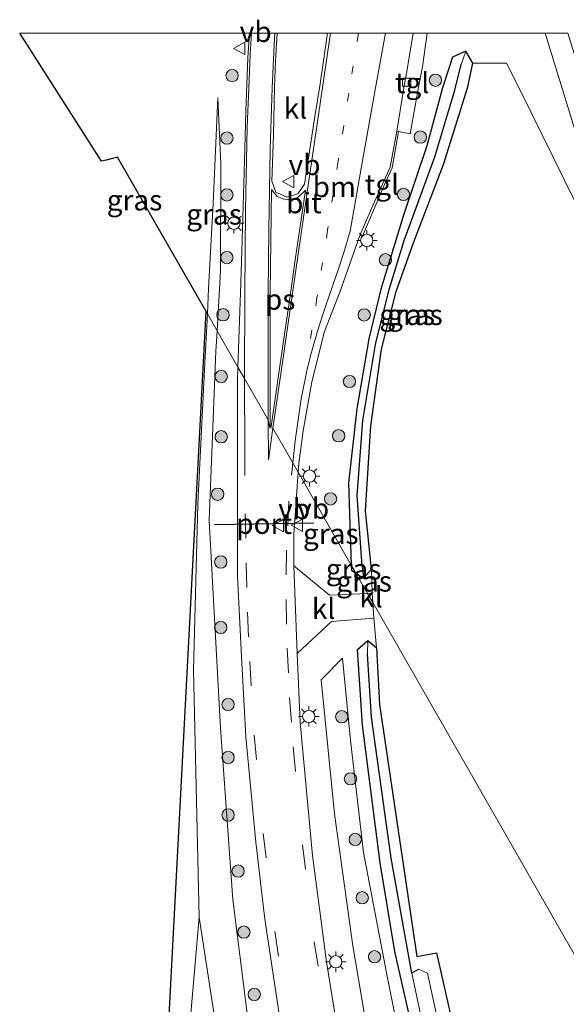
# Model space of a CAD drawing. Units: metres. Extents: x 170000 to 180000, y 374999 to 381252.
# Drawn here: x 176596 to 176662, y 381132 to 381252 of the extents above; entities that cross this region are included whole.
import ezdxf
from ezdxf.enums import TextEntityAlignment as Align

# ---------------------------------------------------------------- set-up
doc = ezdxf.new("R2010")
doc.units = ezdxf.units.M
doc.linetypes.add('VW-1-3_STREEP', pattern=[4, 1, -3])
doc.linetypes.add('VW-3-9_STREEP', pattern=[12, 3, -9])
doc.layers.get('0').update_dxf_attribs({"lineweight": 25})
for name, color, linetype, lineweight in [('B-ME-GR-BOOM-GV-B6', 93, 'Continuous', 18), ('B-ME-GR-BOOM-S-B1', 93, 'Continuous', 18), ('B-ME-GW-INSTEEKWATERGANG-L-B1', 10, 'Continuous', 25), ('B-ME-GW-KRUINLIJN-L-B1', 93, 'Continuous', 18), ('B-ME-GW-TEENLIJN-L-B1', 93, 'Continuous', 18), ('B-ME-GW-WATERGANG-GREPPEL-L-B1', 10, 'Continuous', 25), ('B-ME-IE-GRASLAND-GV-B6', 93, 'Continuous', 18), ('B-ME-IE-GRONDWERKLIJN-GROND_INGERICHT-GV-B6', 253, 'Continuous', 18), ('B-ME-IE-HULPGEOMETRIE-L-B1', 53, 'Continuous', 18), ('B-ME-IE-MEUBILAIR_WEGMEUBILAIR-LICHTMAST-S-B1', 8, 'Continuous', 18), ('B-ME-KG-KADASTRAAL-OPNAMEDTMGRENS-L-B1', 10, 'Continuous', 25), ('B-ME-OG-WATER-GV-B6', 153, 'Continuous', 18), ('B-ME-VH-VERH_SOORT-BITUMEN-GV-B6', 8, 'IE-TERREINAFSCHEIDING-NATUURLIJK-HOUTWAL', 18), ('B-ME-VH-VERH_SOORT-KLINKERS-GV-B6', 8, 'IE-TERREINAFSCHEIDING-NATUURLIJK-HOUTWAL', 18), ('B-ME-VH-VERH_SOORT-TEGELS-GV-B6', 8, 'Continuous', 18), ('B-ME-VV-KOLK-S-B1', 8, 'Continuous', 18), ('B-ME-VW-MARKERING-13STREEP-045-L-B1', 255, 'VW-1-3_STREEP', 18), ('B-ME-VW-MARKERING-39STREEP-015-L-B1', 255, 'VW-3-9_STREEP', 18), ('B-ME-VW-MARKERING-STREEP-015-L-B1', 7, 'Continuous', 18), ('B-ME-VW-MARKERING-VLAKMARK-GV-B6', 7, 'Continuous', 18), ('B-ME-VW-MEUBILAIR_WEGMEUBILAIR-VERKEERSBORD-S-B1', 8, 'Continuous', 18), ('B-ME-VW-PORTAAL-L-B1', 10, 'Continuous', 25)]:
    doc.layers.add(name, color=color, linetype=linetype, lineweight=lineweight)
doc.styles.add('NLCS-ISO', font='NLCS-ISO.TTF')
doc.linetypes.add('IE-TERREINAFSCHEIDING-NATUURLIJK-HOUTWAL', pattern='A,7,-1.5,[67,NLCS.SHX,S=0.75,R=45,X=0,Y=0],-1.5,7,-1.5,[70,NLCS.SHX,S=0.75,R=0,X=0,Y=0],-1.5', length=20)

# ---------------------------------------------------------------- blocks, each defined once
blk = doc.blocks.new('d51hz_FeatureWriter_4_3_FMEBLOCK2')
at = {"layer": 'B-ME-VW-MARKERING-STREEP-015-L-B1'}
for points in [[(-2.95, 24.03, 22.76), (-2.99, 23.44, 22.76), (-3.28, 17.39, 22.77), (-3.52, 9.89, 22.78), (-3.69, 0.11, 22.79), (-3.79, -7.62, 22.82), (-3.79, -20.71, 22.89), (-3.78, -23.02, 22.91)], [(-3.2, -24.03, 22.91), (-2.25, -17.4, 22.84), (-0.83, -7.6, 22.78), (-0.12, -2.83, 22.77), (1.21, 6.34, 22.73), (2.82, 17.43, 22.7), (3.79, 24.03, 22.7)]]:
    blk.add_polyline3d(points, dxfattribs=at)
blk = doc.blocks.new('d51hz_FeatureWriter_4_3_FMEBLOCK5')
at = {"layer": 'B-ME-VW-MARKERING-STREEP-015-L-B1'}
for points in [[(-2.95, 24.03, 22.76), (-2.99, 23.44, 22.76), (-3.28, 17.39, 22.77), (-3.52, 9.89, 22.78), (-3.69, 0.11, 22.79), (-3.79, -7.62, 22.82), (-3.79, -20.71, 22.89), (-3.78, -23.02, 22.91)], [(-3.2, -24.03, 22.91), (-2.25, -17.4, 22.84), (-0.83, -7.6, 22.78), (-0.12, -2.83, 22.77), (1.21, 6.34, 22.73), (2.82, 17.43, 22.7), (3.79, 24.03, 22.7)]]:
    blk.add_polyline3d(points, dxfattribs=at)
blk = doc.blocks.new('verkeersbord')
for p, q in [((0, 0.75), (-0.75, -0.625)), ((0.75, -0.625), (0, 0.75)), ((-0.75, -0.625), (0.75, -0.625))]:
    blk.add_line(p, q)
blk = doc.blocks.new('boom')
blk.add_hatch(color=256).paths.add_polyline_path([(-0.75, 0, 1), (0.75, 0, 1)])
blk.add_circle((0, 0), 0.75)
blk = doc.blocks.new('kolk')
blk.add_lwpolyline([(-0.5, -0.5), (0.5, -0.5), (0.5, 0.5), (-0.5, 0.5)], close=True)
blk = doc.blocks.new('lantaarnpaal')
for p, q in [((0, 0.75), (0, 1.25)), ((-0.75, 0), (-1.25, 0)), ((-0.88, 0.88), (-0.53, 0.53)), ((0.53, 0.53), (0.88, 0.88)), ((0.75, 0), (1.25, 0)), ((-0.53, -0.53), (-0.88, -0.88)), ((0, -0.75), (0, -1.25)), ((0.53, -0.53), (0.88, -0.88))]:
    blk.add_line(p, q)
blk.add_circle((0, 0), 0.75)

msp = doc.modelspace()

# ---------------------------------------------------------------- linework, layer by layer
at = {"layer": 'B-ME-GR-BOOM-GV-B6'}
msp.add_polyline3d([(176659.88, 381250, 22.5), (176662.64, 381250, 22.48), (176671.89, 381220.31, 22.35), (176683.25, 381184.53, 22.25), (176696.36, 381141.77, 22.01), (176698.31, 381135.22, 22.39), (176696.48, 381134.59, 22.34), (176670.62, 381215.1, 22.35), (176659.88, 381250, 22.5)], dxfattribs=at)
msp.add_polyline3d([(176659.88, 381250, 22.5), (176662.64, 381250, 22.48), (176671.89, 381220.31, 22.35), (176683.25, 381184.53, 22.25), (176696.36, 381141.77, 22.01), (176698.31, 381135.22, 22.39), (176696.48, 381134.59, 22.34), (176670.62, 381215.1, 22.35), (176659.88, 381250, 22.5)], dxfattribs=at)
at = {"layer": 'B-ME-GW-INSTEEKWATERGANG-L-B1'}
for points in [[(176636.88, 381184.3, 22.18), (176637.8, 381183.7, 22.11), (176638.76, 381184.81, 21.92), (176638.06, 381191.91, 21.58), (176638.68, 381202.24, 21.68), (176639.98, 381211.56, 21.52), (176641.79, 381218.56, 21.52), (176643.92, 381224.61, 21.51), (176647.54, 381234.04, 21.81), (176650.5, 381243.48, 22.07), (176651.08, 381246.36, 22.04), (176650.24, 381247.8, 22.36), (176648.62, 381247.1, 22.57), (176647.4, 381243.36, 22.49), (176645.49, 381236.3, 22.34), (176642.7, 381228, 22.33), (176639.89, 381218.87, 22.04)], [(176639.89, 381218.87, 22.04), (176638.45, 381212.81, 22.01), (176636.99, 381204.29, 22.04), (176635.97, 381195.29, 22.08), (176636.32, 381185.29, 22.22)], [(176636.32, 381185.29, 22.22), (176636.34, 381184.66, 22.24), (176636.88, 381184.3, 22.18)], [(176645.16, 381122.54, 21.84), (176641.63, 381138.27, 21.81), (176639.83, 381149.06, 21.93), (176637.68, 381165.83, 21.83), (176637.06, 381175.02, 21.99), (176638.33, 381176.1, 21.78), (176639.38, 381175.23, 21.76), (176639.73, 381168.34, 21.53), (176644.3, 381137.66, 21.3), (176646.66, 381138.12, 21.59), (176649.73, 381124.65, 20.77), (176651.3, 381117.86, 21.42), (176655.25, 381104.39, 21.49), (176660.32, 381088.15, 21.62)]]:
    msp.add_polyline3d(points, dxfattribs=at)
at = {"layer": 'B-ME-GW-KRUINLIJN-L-B1'}
for points in [[(176620, 381213.8, 22.63), (176620.43, 381221.04, 22.61), (176620.44, 381234.11, 22.47), (176620.11, 381242.14, 22.45)], [(176604.53, 381001.14, 23.15), (176624.2, 381001.57, 23.67), (176641.1, 381004.75, 23.99), (176649.08, 381007.13, 24.04), (176653.23, 381010.35, 23.98), (176654.38, 381015, 24.09), (176653.14, 381021.17, 24.2), (176643.86, 381046.42, 24.32), (176635.95, 381073.13, 24.09), (176628.66, 381100.69, 23.88), (176624.47, 381124.29, 23.58), (176621.93, 381144.59, 23.35), (176620.4, 381165.44, 23.21), (176619.05, 381190.72, 22.72), (176619.86, 381211.33, 22.64), (176620, 381213.8, 22.63)], [(176728.44, 381024.26, 27.86), (176723.14, 381024.35, 27.81), (176713.46, 381023.97, 27.48), (176703.77, 381022.99, 27.17), (176687.39, 381019.55, 26.66), (176674.91, 381020.43, 25.91), (176669.49, 381026.29, 25.21), (176663.55, 381039.2, 24.98), (176653.83, 381067.39, 24.77), (176647.88, 381087.19, 24.26), (176642.93, 381105.61, 23.87), (176639.9, 381118.93, 23.58), (176636.52, 381138.97, 23.28), (176634.26, 381155.05, 23.09), (176632.65, 381171.32, 22.9), (176635.26, 381173.97, 22.21)]]:
    msp.add_polyline3d(points, dxfattribs=at)
at = {"layer": 'B-ME-GW-TEENLIJN-L-B1'}
for points in [[(176618.82, 381215.88, 22.19), (176618.97, 381218.95, 22.19), (176619.53, 381229.28, 22.2), (176620.11, 381242.14, 22.45)], [(176620.26, 381126.59, 21.89), (176617.84, 381142.45, 21.89), (176617.15, 381172.51, 21.94), (176617.65, 381192.71, 22.07), (176618.51, 381209.89, 22.19), (176618.82, 381215.88, 22.19)], [(176643.7, 381120.08, 21.92), (176640.59, 381135.7, 21.98), (176637.79, 381150.33, 22.02), (176636.22, 381163.95, 21.93), (176635.26, 381173.97, 22.21)]]:
    msp.add_polyline3d(points, dxfattribs=at)
at = {"layer": 'B-ME-GW-WATERGANG-GREPPEL-L-B1'}
for points in [[(176637.65, 381185.18, 20.55), (176637.04, 381193.77, 20.55), (176637.73, 381202.88, 20.55), (176639.25, 381212.15, 20.55), (176640.92, 381218.84, 20.55), (176642.74, 381224.77, 20.55), (176646.47, 381234.95, 20.55), (176648.9, 381243.08, 20.55), (176649.66, 381246.2, 22.55)], [(176643.69, 381135.65, 20.55), (176641.18, 381149.64, 20.55), (176638.78, 381166.79, 20.55), (176638.27, 381174.44, 20.55)]]:
    msp.add_polyline3d(points, dxfattribs=at)
at = {"layer": 'B-ME-IE-GRASLAND-GV-B6'}
for points in [[(176596, 381250, 22.09), (176623.92, 381250, 22.65), (176623.73, 381246.99, 22.67), (176623.48, 381240.56, 22.68), (176623.36, 381235.88, 22.68), (176623.02, 381223.48, 22.72), (176622.83, 381218.42, 22.72), (176622.54, 381209.38, 22.8), (176620, 381213.8, 22.63), (176620.43, 381221.04, 22.61), (176620.44, 381234.11, 22.47), (176620.11, 381242.14, 22.45), (176619.53, 381229.28, 22.2), (176618.97, 381218.95, 22.19), (176618.82, 381215.88, 22.19), (176618.67, 381216.14, 22.16), (176607.91, 381234.94, 22.32), (176607.3, 381234.78, 21.8), (176606.5, 381234.57, 21.82), (176605.93, 381234.42, 22.11), (176596, 381250, 22.09)], [(176596, 381250, 22.09), (176623.92, 381250, 22.65), (176623.73, 381246.99, 22.67), (176623.48, 381240.56, 22.68), (176623.36, 381235.88, 22.68), (176623.02, 381223.48, 22.72), (176622.83, 381218.42, 22.72), (176622.54, 381209.38, 22.8), (176620, 381213.8, 22.63), (176620.43, 381221.04, 22.61), (176620.44, 381234.11, 22.47), (176620.11, 381242.14, 22.45), (176619.53, 381229.28, 22.2), (176618.97, 381218.95, 22.19), (176618.82, 381215.88, 22.19), (176618.67, 381216.14, 22.16), (176607.91, 381234.94, 22.32), (176607.3, 381234.78, 21.8), (176606.5, 381234.57, 21.82), (176605.93, 381234.42, 22.11), (176596, 381250, 22.09)], [(176666.09, 381224.28, 22.17), (176656.89, 381243.01, 22.29), (176655.19, 381246.36, 22.36), (176651.08, 381246.36, 22.04), (176650.24, 381247.8, 22.36), (176648.62, 381247.1, 22.57), (176647.4, 381243.36, 22.49), (176645.49, 381236.3, 22.34), (176642.7, 381228, 22.33), (176639.89, 381218.87, 22.04), (176638.45, 381212.81, 22.01), (176636.99, 381204.29, 22.04), (176635.97, 381195.29, 22.08), (176636.32, 381185.29, 22.22), (176629.86, 381196.58, 22.83), (176629.93, 381197.66, 22.83), (176630.47, 381201.61, 22.78), (176631.52, 381207.6, 22.74), (176633.05, 381213.71, 22.69), (176634.92, 381218.48, 22.61), (176637.35, 381225.41, 22.56), (176637.66, 381225.32, 22.56), (176640.35, 381231.58, 22.52), (176641.3, 381233.64, 22.5), (176642.04, 381238.03, 22.53), (176643.49, 381237.76, 22.62), (176644.48, 381243.44, 22.69), (176644.99, 381245.9, 22.67), (176645.54, 381250, 22.65)], [(176666.09, 381224.28, 22.17), (176656.89, 381243.01, 22.29), (176655.19, 381246.36, 22.36), (176651.08, 381246.36, 22.04), (176650.24, 381247.8, 22.36), (176648.62, 381247.1, 22.57), (176647.4, 381243.36, 22.49), (176645.49, 381236.3, 22.34), (176642.7, 381228, 22.33), (176639.89, 381218.87, 22.04), (176638.45, 381212.81, 22.01), (176636.99, 381204.29, 22.04), (176635.97, 381195.29, 22.08), (176636.32, 381185.29, 22.22), (176629.86, 381196.58, 22.83), (176629.93, 381197.66, 22.83), (176630.47, 381201.61, 22.78), (176631.52, 381207.6, 22.74), (176633.05, 381213.71, 22.69), (176634.92, 381218.48, 22.61), (176637.35, 381225.41, 22.56), (176637.66, 381225.32, 22.56), (176640.35, 381231.58, 22.52), (176641.3, 381233.64, 22.5), (176642.04, 381238.03, 22.53), (176643.49, 381237.76, 22.62), (176644.48, 381243.44, 22.69), (176644.99, 381245.9, 22.67), (176645.54, 381250, 22.65)], [(176645.54, 381250, 22.65), (176659.88, 381250, 22.5), (176670.62, 381215.1, 22.35), (176696.48, 381134.59, 22.34), (176699.93, 381122.26, 22.25)], [(176645.54, 381250, 22.65), (176659.88, 381250, 22.5), (176670.62, 381215.1, 22.35), (176696.48, 381134.59, 22.34), (176699.93, 381122.26, 22.25)], [(176649.66, 381246.2, 22.55), (176648.9, 381243.08, 20.55), (176646.47, 381234.95, 20.55), (176642.74, 381224.77, 20.55), (176640.92, 381218.84, 20.55), (176639.25, 381212.15, 20.55), (176637.73, 381202.88, 20.55), (176637.04, 381193.77, 20.55), (176637.65, 381185.18, 20.55), (176637.8, 381183.7, 22.11), (176636.88, 381184.3, 22.18), (176636.32, 381185.29, 22.22), (176635.97, 381195.29, 22.08), (176636.99, 381204.29, 22.04), (176638.45, 381212.81, 22.01), (176639.89, 381218.87, 22.04), (176642.7, 381228, 22.33), (176645.49, 381236.3, 22.34), (176647.4, 381243.36, 22.49), (176648.62, 381247.1, 22.57), (176650.24, 381247.8, 22.36), (176649.66, 381246.2, 22.55)], [(176651.08, 381246.36, 22.04), (176650.5, 381243.48, 22.07), (176647.54, 381234.04, 21.81), (176643.92, 381224.61, 21.51), (176641.79, 381218.56, 21.52), (176639.98, 381211.56, 21.52), (176638.68, 381202.24, 21.68), (176638.06, 381191.91, 21.58), (176638.76, 381184.81, 21.92), (176637.8, 381183.7, 22.11), (176637.65, 381185.18, 20.55), (176637.04, 381193.77, 20.55), (176637.73, 381202.88, 20.55), (176639.25, 381212.15, 20.55), (176640.92, 381218.84, 20.55), (176642.74, 381224.77, 20.55), (176646.47, 381234.95, 20.55), (176648.9, 381243.08, 20.55), (176649.66, 381246.2, 22.55), (176650.24, 381247.8, 22.36), (176651.08, 381246.36, 22.04)], [(176620, 381213.8, 22.63), (176618.82, 381215.88, 22.19), (176618.97, 381218.95, 22.19), (176619.53, 381229.28, 22.2), (176620.11, 381242.14, 22.45), (176620.44, 381234.11, 22.47), (176620.43, 381221.04, 22.61), (176620, 381213.8, 22.63)], [(176618.82, 381215.88, 22.19), (176618.51, 381209.89, 22.19), (176617.65, 381192.71, 22.07), (176617.15, 381172.51, 21.94), (176617.84, 381142.45, 21.89), (176616.69, 381129.34, 21.93), (176616.29, 381126.92, 21.89), (176618.94, 381109.52, 21.84), (176622.29, 381091.02, 21.87), (176626.87, 381072.09, 21.84), (176632.38, 381053.67, 21.79), (176638.53, 381035.63, 21.79), (176644.26, 381019.32, 21.8), (176643.85, 381016.47, 21.83), (176641.08, 381014.65, 21.86), (176631.58, 381011.27, 21.64), (176624.02, 381009.59, 21.6), (176617.5, 381008.58, 21.72), (176609.25, 381008.32, 21.49), (176605.19, 381008.44, 21.49), (176611.39, 381077.2, 22.35), (176618.67, 381216.14, 22.16), (176618.82, 381215.88, 22.19)], [(176620.26, 381126.59, 21.89), (176617.84, 381142.45, 21.89), (176617.15, 381172.51, 21.94), (176617.65, 381192.71, 22.07), (176618.51, 381209.89, 22.19), (176618.82, 381215.88, 22.19), (176620, 381213.8, 22.63)], [(176620, 381213.8, 22.63), (176619.86, 381211.33, 22.64), (176619.05, 381190.72, 22.72), (176620.4, 381165.44, 23.21), (176621.93, 381144.59, 23.35), (176624.47, 381124.29, 23.58)], [(176624.47, 381124.29, 23.58), (176621.93, 381144.59, 23.35), (176620.4, 381165.44, 23.21), (176619.05, 381190.72, 22.72), (176619.86, 381211.33, 22.64), (176620, 381213.8, 22.63), (176622.54, 381209.38, 22.8)], [(176622.54, 381209.38, 22.8), (176622.49, 381207.83, 22.81), (176622.49, 381196.91, 22.93), (176622.49, 381183.9, 23.07), (176623.01, 381173.42, 23.22), (176623.49, 381164.38, 23.34), (176624.71, 381151.58, 23.53), (176625.79, 381142.22, 23.7), (176627.94, 381127.98, 23.99)], [(176636.32, 381185.29, 22.22), (176636.34, 381184.66, 22.24), (176636.88, 381184.3, 22.18), (176638.3, 381181.83, 22.18), (176633.65, 381181.63, 22.6), (176629.35, 381185.22, 22.93), (176629.35, 381189.01, 22.89), (176629.86, 381196.58, 22.83), (176636.32, 381185.29, 22.22)], [(176636.88, 381184.3, 22.18), (176636.34, 381184.66, 22.24), (176636.32, 381185.29, 22.22), (176636.88, 381184.3, 22.18)], [(176638.85, 381181.86, 22.14), (176638.3, 381181.83, 22.18), (176636.88, 381184.3, 22.18), (176637.8, 381183.7, 22.11), (176638.76, 381184.81, 21.92), (176638.85, 381181.86, 22.14)], [(176635.34, 381124.48, 23.93), (176633.31, 381137.03, 23.65), (176631.58, 381149.96, 23.44), (176630.1, 381166.16, 23.18), (176629.72, 381174.55, 23.07), (176633.9, 381178.44, 22.62), (176639.04, 381178.84, 22.13), (176639.38, 381175.23, 21.76)], [(176645.16, 381122.54, 21.84), (176641.63, 381138.27, 21.81), (176639.83, 381149.06, 21.93), (176637.68, 381165.83, 21.83), (176637.06, 381175.02, 21.99), (176638.33, 381176.1, 21.78), (176638.27, 381174.44, 20.55)], [(176639.38, 381175.23, 21.76), (176638.33, 381176.1, 21.78), (176637.06, 381175.02, 21.99), (176637.68, 381165.83, 21.83), (176639.83, 381149.06, 21.93), (176641.63, 381138.27, 21.81), (176645.16, 381122.54, 21.84)], [(176648.28, 381123.08, 20.55), (176645.59, 381135.65, 20.55), (176644.49, 381136.15, 20.55), (176643.69, 381135.65, 20.55), (176641.18, 381149.64, 20.55), (176638.78, 381166.79, 20.55), (176638.27, 381174.44, 20.55), (176638.33, 381176.1, 21.78), (176639.38, 381175.23, 21.76)], [(176639.38, 381175.23, 21.76), (176639.73, 381168.34, 21.53), (176644.3, 381137.66, 21.3), (176646.66, 381138.12, 21.59), (176649.73, 381124.65, 20.77)], [(176639.9, 381118.93, 23.58), (176636.52, 381138.97, 23.28), (176634.26, 381155.05, 23.09), (176632.65, 381171.32, 22.9), (176635.26, 381173.97, 22.21), (176636.22, 381163.95, 21.93), (176637.79, 381150.33, 22.02), (176640.59, 381135.7, 21.98), (176643.7, 381120.08, 21.92)], [(176643.7, 381120.08, 21.92), (176640.59, 381135.7, 21.98), (176637.79, 381150.33, 22.02), (176636.22, 381163.95, 21.93), (176635.26, 381173.97, 22.21), (176632.65, 381171.32, 22.9), (176634.26, 381155.05, 23.09), (176636.52, 381138.97, 23.28), (176639.9, 381118.93, 23.58)], [(176638.27, 381174.44, 20.55), (176638.78, 381166.79, 20.55), (176641.18, 381149.64, 20.55), (176643.69, 381135.65, 20.55), (176646.39, 381122.78, 20.55)], [(176616.69, 381129.34, 21.93), (176617.84, 381142.45, 21.89), (176620.26, 381126.59, 21.89)]]:
    msp.add_polyline3d(points, dxfattribs=at)
at = {"layer": 'B-ME-IE-GRONDWERKLIJN-GROND_INGERICHT-GV-B6'}
for points in [[(176717.66, 381043.1, 21.34), (176638.92, 381180.73, 22.14), (176638.85, 381181.86, 22.14), (176638.76, 381184.81, 21.92), (176638.06, 381191.91, 21.58), (176638.68, 381202.24, 21.68), (176639.98, 381211.56, 21.52), (176641.79, 381218.56, 21.52), (176643.92, 381224.61, 21.51), (176647.54, 381234.04, 21.81), (176650.5, 381243.48, 22.07), (176651.08, 381246.36, 22.04), (176655.19, 381246.36, 22.36), (176656.89, 381243.01, 22.29), (176666.09, 381224.28, 22.17), (176674.21, 381198.01, 22.14), (176689.49, 381150.8, 22.03), (176693.48, 381137.06, 22.02), (176698.24, 381119.33, 21.87)], [(176717.66, 381043.1, 21.34), (176708.18, 381042.15, 21.49), (176689.81, 381038.14, 21.62), (176682.22, 381035.8, 21.66), (176680.32, 381035.94, 21.7), (176679.29, 381038.31, 21.72), (176673.1, 381053.89, 21.78), (176660.32, 381088.15, 21.62), (176655.25, 381104.39, 21.49), (176651.3, 381117.86, 21.42), (176649.73, 381124.65, 20.77), (176646.66, 381138.12, 21.59), (176644.3, 381137.66, 21.3), (176639.73, 381168.34, 21.53), (176639.38, 381175.23, 21.76), (176639.04, 381178.84, 22.13), (176638.92, 381180.73, 22.14), (176717.66, 381043.1, 21.34)]]:
    msp.add_polyline3d(points, dxfattribs=at)
at = {"layer": 'B-ME-IE-HULPGEOMETRIE-L-B1'}
for p, q in [((176649.66, 381246.2, 22.55), (176650.24, 381247.8, 22.36)), ((176637.65, 381185.18, 20.55), (176637.8, 381183.7, 22.11)), ((176638.27, 381174.44, 20.55), (176638.33, 381176.1, 21.78))]:
    msp.add_line(p, q, dxfattribs=at)
msp.add_polyline3d([(176717.66, 381043.1, 21.34), (176638.92, 381180.73, 22.14), (176638.3, 381181.83, 22.18), (176636.88, 381184.3, 22.18), (176636.32, 381185.29, 22.22), (176629.86, 381196.58, 22.83), (176629.19, 381197.74, 22.87), (176626.79, 381201.94, 22.91), (176626.42, 381201.99, 22.9), (176626.22, 381202.95, 22.91), (176623.32, 381208, 22.84), (176622.54, 381209.38, 22.8), (176620, 381213.8, 22.63), (176618.82, 381215.88, 22.19), (176618.67, 381216.14, 22.16)], dxfattribs=at)
at = {"layer": 'B-ME-KG-KADASTRAAL-OPNAMEDTMGRENS-L-B1'}
for points in [[(176618.67, 381216.14, 22.16), (176607.91, 381234.94, 22.32), (176607.3, 381234.78, 21.8), (176606.5, 381234.57, 21.82), (176605.93, 381234.42, 22.11), (176596, 381250, 22.09)], [(176618.67, 381216.14, 22.16), (176607.91, 381234.94, 22.32), (176607.3, 381234.78, 21.8), (176606.5, 381234.57, 21.82), (176605.93, 381234.42, 22.11), (176596, 381250, 22.09)], [(176750.17, 380922.89, 21.08), (176622.83, 380979.37, 21.57), (176619.07, 380981.04, 21.44), (176615.69, 380982.54, 20.39), (176611.71, 380984.3, 20.28), (176606.63, 380986.55, 21.81), (176603.35, 380988.01, 21.85), (176603.52, 380989.87, 23.08), (176603.71, 380991.99, 23.22), (176603.75, 380992.5, 23.32), (176604.17, 380997.08, 23.28), (176604.22, 380997.7, 23.32), (176604.53, 381001.14, 23.15), (176604.84, 381004.53, 21.92), (176604.98, 381006.09, 21.56), (176605.08, 381007.25, 21.1), (176605.19, 381008.44, 21.49), (176611.39, 381077.2, 22.35), (176618.67, 381216.14, 22.16)]]:
    msp.add_polyline3d(points, dxfattribs=at)
at = {"layer": 'B-ME-OG-WATER-GV-B6'}
msp.add_polyline3d([(176646.39, 381122.78, 20.55), (176643.69, 381135.65, 20.55), (176644.49, 381136.15, 20.55), (176645.59, 381135.65, 20.55), (176648.28, 381123.08, 20.55)], dxfattribs=at)
at = {"layer": 'B-ME-VH-VERH_SOORT-BITUMEN-GV-B6'}
for points in [[(176623.92, 381250, 22.65), (176627.3, 381250, 22.76), (176627.1, 381246.61, 22.77), (176626.98, 381243.42, 22.78), (176626.85, 381237.64, 22.78), (176626.65, 381232.01, 22.79), (176627.16, 381230.68, 22.78), (176628.48, 381230.06, 22.77), (176629.83, 381230.45, 22.75), (176630.64, 381231.62, 22.77), (176631.88, 381239.85, 22.71), (176632.54, 381243.86, 22.7), (176633.43, 381250, 22.71), (176643.84, 381250, 22.51), (176643.1, 381245.57, 22.5), (176642.71, 381243.36, 22.49), (176641.84, 381238.07, 22.5), (176641.04, 381233.7, 22.51), (176638.76, 381228.68, 22.54), (176637.35, 381225.41, 22.56), (176634.92, 381218.48, 22.61), (176633.05, 381213.71, 22.69), (176631.52, 381207.6, 22.74), (176630.47, 381201.61, 22.78), (176629.93, 381197.66, 22.83), (176629.86, 381196.58, 22.83), (176629.19, 381197.74, 22.87), (176626.79, 381201.94, 22.91), (176626.42, 381201.99, 22.9), (176626.22, 381202.95, 22.91), (176623.32, 381208, 22.84), (176622.54, 381209.38, 22.8), (176622.83, 381218.42, 22.72), (176623.02, 381223.48, 22.72), (176623.36, 381235.88, 22.68), (176623.48, 381240.56, 22.68), (176623.73, 381246.99, 22.67), (176623.92, 381250, 22.65)], [(176623.92, 381250, 22.65), (176627.3, 381250, 22.76), (176627.1, 381246.61, 22.77), (176626.98, 381243.42, 22.78), (176626.85, 381237.64, 22.78), (176626.65, 381232.01, 22.79), (176627.16, 381230.68, 22.78), (176628.48, 381230.06, 22.77), (176629.83, 381230.45, 22.75), (176630.64, 381231.62, 22.77), (176631.88, 381239.85, 22.71), (176632.54, 381243.86, 22.7), (176633.43, 381250, 22.71), (176643.84, 381250, 22.51), (176643.1, 381245.57, 22.5), (176642.71, 381243.36, 22.49), (176641.84, 381238.07, 22.5), (176641.04, 381233.7, 22.51), (176638.76, 381228.68, 22.54), (176637.35, 381225.41, 22.56), (176634.92, 381218.48, 22.61), (176633.05, 381213.71, 22.69), (176631.52, 381207.6, 22.74), (176630.47, 381201.61, 22.78), (176629.93, 381197.66, 22.83), (176629.86, 381196.58, 22.83), (176629.19, 381197.74, 22.87), (176626.79, 381201.94, 22.91), (176626.42, 381201.99, 22.9), (176626.22, 381202.95, 22.91), (176623.32, 381208, 22.84), (176622.54, 381209.38, 22.8), (176622.83, 381218.42, 22.72), (176623.02, 381223.48, 22.72), (176623.36, 381235.88, 22.68), (176623.48, 381240.56, 22.68), (176623.73, 381246.99, 22.67), (176623.92, 381250, 22.65)], [(176627.94, 381127.98, 23.99), (176625.79, 381142.22, 23.7), (176624.71, 381151.58, 23.53), (176623.49, 381164.38, 23.34), (176623.01, 381173.42, 23.22), (176622.49, 381183.9, 23.07), (176622.49, 381196.91, 22.93), (176622.49, 381207.83, 22.81), (176622.54, 381209.38, 22.8), (176623.32, 381208, 22.84), (176626.22, 381202.95, 22.91), (176626.42, 381201.99, 22.9), (176626.79, 381201.94, 22.91), (176629.19, 381197.74, 22.87), (176629.86, 381196.58, 22.83)], [(176629.86, 381196.58, 22.83), (176629.35, 381189.01, 22.89), (176629.35, 381185.22, 22.93), (176629.72, 381174.55, 23.07), (176630.1, 381166.16, 23.18), (176631.58, 381149.96, 23.44), (176633.31, 381137.03, 23.65), (176635.34, 381124.48, 23.93)]]:
    msp.add_polyline3d(points, dxfattribs=at)
at = {"layer": 'B-ME-VH-VERH_SOORT-KLINKERS-GV-B6'}
for points in [[(176627.3, 381250, 22.76), (176633.43, 381250, 22.71), (176632.54, 381243.86, 22.7), (176631.88, 381239.85, 22.71), (176630.64, 381231.62, 22.77), (176629.83, 381230.45, 22.75), (176628.48, 381230.06, 22.77), (176627.16, 381230.68, 22.78), (176626.65, 381232.01, 22.79), (176626.85, 381237.64, 22.78), (176626.98, 381243.42, 22.78), (176627.1, 381246.61, 22.77), (176627.3, 381250, 22.76)], [(176627.3, 381250, 22.76), (176633.43, 381250, 22.71), (176632.54, 381243.86, 22.7), (176631.88, 381239.85, 22.71), (176630.64, 381231.62, 22.77), (176629.83, 381230.45, 22.75), (176628.48, 381230.06, 22.77), (176627.16, 381230.68, 22.78), (176626.65, 381232.01, 22.79), (176626.85, 381237.64, 22.78), (176626.98, 381243.42, 22.78), (176627.1, 381246.61, 22.77), (176627.3, 381250, 22.76)], [(176638.3, 381181.83, 22.18), (176638.92, 381180.73, 22.14), (176639.04, 381178.84, 22.13), (176633.9, 381178.44, 22.62), (176629.72, 381174.55, 23.07), (176629.35, 381185.22, 22.93), (176633.65, 381181.63, 22.6), (176638.3, 381181.83, 22.18)], [(176638.92, 381180.73, 22.14), (176638.3, 381181.83, 22.18), (176638.85, 381181.86, 22.14), (176638.92, 381180.73, 22.14)]]:
    msp.add_polyline3d(points, dxfattribs=at)
at = {"layer": 'B-ME-VH-VERH_SOORT-TEGELS-GV-B6'}
for points in [[(176643.84, 381250, 22.51), (176645.54, 381250, 22.65), (176644.99, 381245.9, 22.67), (176644.48, 381243.44, 22.69), (176643.49, 381237.76, 22.62), (176642.04, 381238.03, 22.53), (176641.84, 381238.07, 22.5), (176642.71, 381243.36, 22.49), (176643.1, 381245.57, 22.5), (176643.84, 381250, 22.51)], [(176643.84, 381250, 22.51), (176645.54, 381250, 22.65), (176644.99, 381245.9, 22.67), (176644.48, 381243.44, 22.69), (176643.49, 381237.76, 22.62), (176642.04, 381238.03, 22.53), (176641.84, 381238.07, 22.5), (176642.71, 381243.36, 22.49), (176643.1, 381245.57, 22.5), (176643.84, 381250, 22.51)], [(176642.04, 381238.03, 22.53), (176641.3, 381233.64, 22.5), (176640.35, 381231.58, 22.52), (176637.66, 381225.32, 22.56), (176637.35, 381225.41, 22.56), (176638.76, 381228.68, 22.54), (176641.04, 381233.7, 22.51), (176641.84, 381238.07, 22.5), (176642.04, 381238.03, 22.53)]]:
    msp.add_polyline3d(points, dxfattribs=at)
at = {"layer": 'B-ME-VW-MARKERING-13STREEP-045-L-B1'}
msp.add_polyline3d([(176637.19, 381250, 22.64), (176636.02, 381242.72, 22.64), (176634.71, 381234.4, 22.66), (176633.44, 381226.07, 22.7), (176632.14, 381217.81, 22.72), (176631.33, 381212.61, 22.74)], dxfattribs=at)
msp.add_polyline3d([(176637.19, 381250, 22.64), (176636.02, 381242.72, 22.64), (176634.71, 381234.4, 22.66), (176633.44, 381226.07, 22.7), (176632.14, 381217.81, 22.72), (176631.33, 381212.61, 22.74)], dxfattribs=at)
at = {"layer": 'B-ME-VW-MARKERING-39STREEP-015-L-B1'}
for points in [[(176628.73, 381193.07, 22.92), (176628.44, 381187.1, 22.97), (176628.39, 381181.09, 23.03), (176628.52, 381175.17, 23.1), (176628.82, 381169.18, 23.18), (176629.25, 381163.18, 23.26), (176630.38, 381151.27, 23.46), (176631.82, 381139.45, 23.66), (176633.64, 381127.56, 23.91)], [(176623.42, 381191.55, 23.02), (176623.55, 381185.57, 23.08), (176623.7, 381179.55, 23.16), (176623.97, 381173.58, 23.23), (176624.52, 381164.61, 23.34), (176625.6, 381152.64, 23.51), (176627.03, 381140.7, 23.72), (176628.77, 381128.82, 23.97)]]:
    msp.add_polyline3d(points, dxfattribs=at)
at = {"layer": 'B-ME-VW-MARKERING-STREEP-015-L-B1'}
for p, q in [((176626.22, 381202.95, 22.91), (176626.24, 381198.1, 22.95)), ((176626.24, 381198.1, 22.95), (176626.79, 381201.94, 22.91)), ((176629.03, 381196.24, 22.89), (176629.19, 381197.74, 22.87))]:
    msp.add_line(p, q, dxfattribs=at)
for points in [[(176623.32, 381208, 22.84), (176623.37, 381218.36, 22.76), (176623.47, 381228.55, 22.74), (176623.67, 381238.59, 22.72), (176623.84, 381243.34, 22.7), (176624.03, 381247.41, 22.69), (176624.19, 381250, 22.68)], [(176623.32, 381208, 22.84), (176623.37, 381218.36, 22.76), (176623.47, 381228.55, 22.74), (176623.67, 381238.59, 22.72), (176623.84, 381243.34, 22.7), (176624.03, 381247.41, 22.69), (176624.19, 381250, 22.68)], [(176629.19, 381197.74, 22.87), (176629.49, 381200.41, 22.85), (176630.23, 381205.52, 22.8), (176630.97, 381209.14, 22.76), (176631.47, 381211.2, 22.74), (176632.23, 381213.89, 22.71), (176632.8, 381215.64, 22.7), (176633.24, 381216.87, 22.68), (176634.81, 381221.46, 22.64), (176635.4, 381223.33, 22.63), (176636.19, 381225.91, 22.61), (176637.69, 381234.46, 22.59), (176639.27, 381243.36, 22.56), (176640.27, 381248.91, 22.56), (176640.47, 381250, 22.56)], [(176629.19, 381197.74, 22.87), (176629.49, 381200.41, 22.85), (176630.23, 381205.52, 22.8), (176630.97, 381209.14, 22.76), (176631.47, 381211.2, 22.74), (176632.23, 381213.89, 22.71), (176632.8, 381215.64, 22.7), (176633.24, 381216.87, 22.68), (176634.81, 381221.46, 22.64), (176635.4, 381223.33, 22.63), (176636.19, 381225.91, 22.61), (176637.69, 381234.46, 22.59), (176639.27, 381243.36, 22.56), (176640.27, 381248.91, 22.56), (176640.47, 381250, 22.56)], [(176623.38, 381196.2, 22.95), (176623.36, 381200.16, 22.9), (176623.32, 381206.93, 22.85), (176623.32, 381208, 22.84)]]:
    msp.add_polyline3d(points, dxfattribs=at)
at = {"layer": 'B-ME-VW-MARKERING-VLAKMARK-GV-B6'}
msp.add_polyline3d([(176626.47, 381202.17, 22.91), (176626.47, 381212.44, 22.86), (176626.47, 381218.4, 22.83), (176626.61, 381230.97, 22.78), (176627.32, 381230.14, 22.79), (176628.3, 381229.72, 22.78), (176629.72, 381229.95, 22.76), (176630.75, 381230.9, 22.73), (176629.51, 381222.44, 22.78), (176628.91, 381218.35, 22.79), (176627.59, 381209.23, 22.85), (176626.59, 381202.17, 22.91), (176626.47, 381202.17, 22.91)], dxfattribs=at)
at = {"layer": 'B-ME-VW-PORTAAL-L-B1'}
msp.add_line((176619.69, 381190.23, 28.73), (176631.76, 381190.45, 28.6), dxfattribs=at)

# ---------------------------------------------------------------- block references
at = {"layer": 'B-ME-GR-BOOM-S-B1', "rotation": 90}
for p in [(176621.83, 381244.84, 22.59), (176646.55, 381244.28, 22.53), (176621.2, 381237.25, 22.56), (176644.71, 381237.36, 22.52), (176621.2, 381230.33, 22.62), (176642.67, 381230.38, 22.35), (176621.2, 381222.71, 22.69), (176640.47, 381222.44, 22.1), (176620.72, 381215.75, 22.67), (176637.89, 381215.73, 22.17), (176620.51, 381208.23, 22.72), (176636.09, 381207.63, 22.18), (176620.51, 381200.9, 22.83), (176634.78, 381201.03, 22.24), (176620.07, 381193.92, 22.96), (176633.8, 381193.35, 22.31), (176620.45, 381185.67, 23.06), (176620.45, 381177.69, 23.14), (176621.34, 381168.32, 23.25), (176635.15, 381166.85, 22.01), (176621.34, 381161.88, 23.35), (176636.22, 381159.29, 22.18), (176621.34, 381154.89, 23.33), (176636.8, 381151.92, 22.12), (176622.56, 381148.06, 23.49), (176637.64, 381144.82, 22.14), (176623.26, 381140.64, 23.62), (176639.14, 381137.64, 22.34), (176624.52, 381133.04, 23.8)]:
    msp.add_blockref('boom', p, dxfattribs=at)
at = {"layer": 'B-ME-IE-MEUBILAIR_WEGMEUBILAIR-LICHTMAST-S-B1', "rotation": 90}
for p in [(176622.05, 381226.88, 22.68), (176638.2, 381224.8, 22.58), (176631.23, 381196.12, 22.84), (176631.15, 381166.89, 23.11), (176634.43, 381137.03, 23.59)]:
    msp.add_blockref('lantaarnpaal', p, dxfattribs=at)
at = {"layer": 'B-ME-VV-KOLK-S-B1', "rotation": 90}
msp.add_blockref('kolk', (176643.04, 381244.05, 22.54), dxfattribs=at)
at = {"layer": 'B-ME-VW-MARKERING-STREEP-015-L-B1'}
for name in ['d51hz_FeatureWriter_4_3_FMEBLOCK2', 'd51hz_FeatureWriter_4_3_FMEBLOCK5']:
    msp.add_blockref(name, (176629.99, 381225.97), dxfattribs=at)
at = {"layer": 'B-ME-VW-MEUBILAIR_WEGMEUBILAIR-VERKEERSBORD-S-B1', "rotation": 90}
for p in [(176622.75, 381248.15, 22.63), (176628.69, 381231.96, 23.02), (176627.43, 381190.1, 22.98), (176629.74, 381190.15, 22.87)]:
    msp.add_blockref('verkeersbord', p, dxfattribs=at)

# ---------------------------------------------------------------- texts
at = {"layer": 'B-ME-IE-GRASLAND-GV-B6', "ltscale": 0.2, "style": 'NLCS-ISO'}
for p in [(176609.96, 381229.69), (176609.96, 381229.69), (176619.63, 381227.97), (176643.11, 381215.75), (176644.06, 381215.75), (176633.82, 381189.1), (176636.6, 381184.8), (176637.87, 381183.32)]:
    msp.add_text('gras', height=2.5, dxfattribs=at).set_placement(p, align=Align.MIDDLE_CENTER)
at = {"layer": 'B-ME-VH-VERH_SOORT-BITUMEN-GV-B6', "ltscale": 0.2, "style": 'NLCS-ISO'}
msp.add_text('bit', height=2.5, dxfattribs=at).set_placement((176630.55, 381229.35), align=Align.MIDDLE_CENTER)
msp.add_text('bit', height=2.5, dxfattribs=at).set_placement((176630.55, 381229.35), align=Align.MIDDLE_CENTER)
at = {"layer": 'B-ME-VH-VERH_SOORT-KLINKERS-GV-B6', "ltscale": 0.2, "style": 'NLCS-ISO'}
for p in [(176629.52, 381240.86), (176629.52, 381240.86), (176638.71, 381181.39), (176632.94, 381180)]:
    msp.add_text('kl', height=2.5, dxfattribs=at).set_placement(p, align=Align.MIDDLE_CENTER)
at = {"layer": 'B-ME-VH-VERH_SOORT-TEGELS-GV-B6', "ltscale": 0.2, "style": 'NLCS-ISO'}
for p in [(176643.71, 381243.96), (176643.71, 381243.96), (176640.04, 381231.59)]:
    msp.add_text('tgl', height=2.5, dxfattribs=at).set_placement(p, align=Align.MIDDLE_CENTER)
at = {"layer": 'B-ME-VW-MARKERING-13STREEP-045-L-B1', "ltscale": 0.2, "style": 'NLCS-ISO'}
msp.add_text('bm', height=2.5, dxfattribs=at).set_placement((176634.25, 381231.31), align=Align.MIDDLE_CENTER)
msp.add_text('bm', height=2.5, dxfattribs=at).set_placement((176634.25, 381231.31), align=Align.MIDDLE_CENTER)
at = {"layer": 'B-ME-VW-MARKERING-VLAKMARK-GV-B6', "ltscale": 0.2, "style": 'NLCS-ISO'}
msp.add_text('ps', height=2.5, dxfattribs=at).set_placement((176627.67, 381217.61), align=Align.MIDDLE_CENTER)
at = {"layer": 'B-ME-VW-MEUBILAIR_WEGMEUBILAIR-VERKEERSBORD-S-B1', "ltscale": 0.2, "style": 'NLCS-ISO'}
for p in [(176622.75, 381248.15, 22.63), (176628.69, 381231.96, 23.02), (176627.43, 381190.1, 22.98), (176629.74, 381190.15, 22.87)]:
    msp.add_text('vb', height=2.5, dxfattribs=at).set_placement(p, align=Align.BOTTOM_LEFT)
at = {"layer": 'B-ME-VW-PORTAAL-L-B1', "ltscale": 0.2, "style": 'NLCS-ISO'}
msp.add_text('port', height=2.5, dxfattribs=at).set_placement((176625.72, 381190.34), align=Align.MIDDLE_CENTER)

doc.saveas('drawing.dxf')
